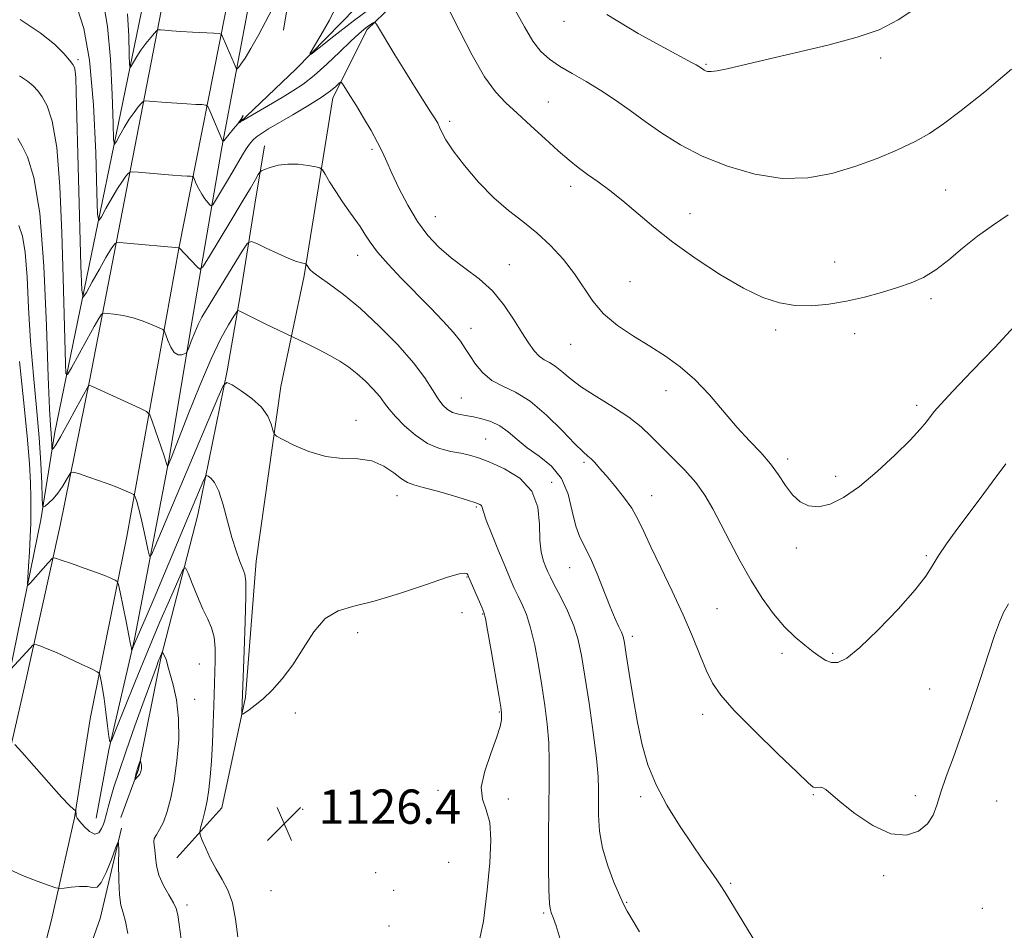
# Model space of a CAD drawing. Extents: x 2067300 to 2070200, y 352300 to 355200.
# Drawn here: x 2068032 to 2068262, y 354188 to 354401 of the extents above; entities that cross this region are included whole.
import ezdxf

# ---------------------------------------------------------------- set-up
doc = ezdxf.new("R2010")
doc.units = 0
doc.header["$MEASUREMENT"] = 0
for name, color, linetype, lineweight in [('DTM HARD BREAKLINE', 7, 'Continuous', 0), ('DTM SPOT ELEVATION', 2, 'Continuous', 13), ('INDEX CONTOUR', 41, 'Continuous', 13), ('INTERMEDIATE CONTOUR', 44, 'Continuous', 0), ('SPOT ELEVATION', 7, 'Continuous', 0)]:
    doc.layers.add(name, color=color, linetype=linetype, lineweight=lineweight)
doc.styles.add('Style-ITALICS', font='ITALICS.shx')

# ---------------------------------------------------------------- blocks, each defined once
blk = doc.blocks.new('SPOT')
at = {"layer": 'SPOT ELEVATION'}
for p, q in [((-3.91, -3.91), (3.82, 3.81)), ((-1.65, 3.77), (1.72, -3.93))]:
    blk.add_line(p, q, dxfattribs=at)

msp = doc.modelspace()

# ---------------------------------------------------------------- linework, layer by layer
at = {"layer": 'DTM HARD BREAKLINE'}
for points in [[(2067997.51, 354121.38, 1135.18), (2068003.46, 354143, 1134.88), (2068014.49, 354184.39, 1132.62), (2068022.08, 354213.08, 1130.88), (2068029.77, 354248.99, 1128.02), (2068036.92, 354284.15, 1124.39), (2068040.18, 354304.65, 1121.4), (2068064.16, 354420.8, 1108.53), (2068070.28, 354452.28, 1105.58), (2068076.55, 354484.83, 1101.17), (2068081.66, 354509.9, 1097.34), (2068088.15, 354540.11, 1093.04), (2068094.02, 354572.19, 1090.46), (2068102.85, 354598.17, 1086.79), (2068110.73, 354625.55, 1083.77), (2068123.93, 354667.72, 1079.64), (2068135.89, 354699.82, 1076.04), (2068144.04, 354729.32, 1072.61), (2068152.12, 354762.12, 1068.82)], [(2068006.87, 354138.67, 1136.18), (2068022.44, 354198.74, 1132.62), (2068032.92, 354244.11, 1129.09), (2068041.45, 354282.86, 1125.26), (2068048.4, 354317.05, 1121.86), (2068068.4, 354420.48, 1109.37), (2068077.75, 354465.43, 1103.85), (2068091.74, 354533.73, 1094.85), (2068102.4, 354578.47, 1089.91), (2068113.66, 354616.84, 1085.58), (2068124.26, 354651.43, 1081.61), (2068143.35, 354713.52, 1075.16), (2068151.84, 354739.13, 1071.67)], [(2068145.02, 354652.92, 1080.86), (2068130.38, 354612.87, 1084.86), (2068119.82, 354569.34, 1089.66), (2068113.27, 354532.31, 1093.26), (2068103.3, 354490.07, 1098.53), (2068089.29, 354424.49, 1107.84), (2068079.24, 354371.13, 1114.16), (2068072.62, 354332.62, 1119.3), (2068066.86, 354298.09, 1121.85), (2068058.82, 354256.29, 1125.75), (2068052.82, 354230.43, 1128.1), (2068049.88, 354214.4, 1129.11)], [(2068093.64, 354398.55, 1113.77), (2068102.87, 354454.74, 1106.56), (2068118.94, 354524.83, 1096.78)], [(2068091.9, 354465.48, 1102.9), (2068081.39, 354409.52, 1110.6), (2068069.23, 354347.54, 1118.02), (2068057.06, 354280.28, 1125.01), (2068048.48, 354237.67, 1129.01), (2068044.84, 354214.47, 1130.08), (2068039.44, 354190.64, 1132.84), (2068032.46, 354163.45, 1133.71)], [(2068151.94, 354429.21, 1104.46), (2068132.7, 354421.96, 1107.31), (2068117.47, 354410.99, 1109.96), (2068096.6, 354389.52, 1112.3), (2068083.38, 354376.89, 1114.03)], [(2068160.59, 354425.14, 1105.95), (2068146.3, 354422.7, 1108.39), (2068130.73, 354415.61, 1111.45), (2068113.18, 354398.77, 1114.3), (2068105.21, 354382.8, 1116.53)], [(2068068.75, 354205.2, 1128.83), (2068079.27, 354216.84, 1127.15), (2068084.8, 354242.73, 1125.78), (2068087.26, 354274.5, 1125.41), (2068093.03, 354315.28, 1123.46), (2068098.47, 354341.15, 1120.25), (2068105.21, 354382.8, 1116.53)], [(2068055.66, 354214.59, 1131.42), (2068059.8, 354225.83, 1132.16), (2068064.96, 354251.81, 1130.15), (2068073.63, 354285.32, 1126.85), (2068080.49, 354319, 1123.79), (2068083.56, 354336.5, 1121.58), (2068086.96, 354357.94, 1118.99), (2068089.19, 354371.51, 1117.25)], [(2068039.75, 354159.63, 1134.2), (2068050.8, 354191.02, 1132.98), (2068055.79, 354212.11, 1131.86)]]:
    msp.add_polyline3d(points, dxfattribs=at)
at = {"layer": 'DTM SPOT ELEVATION'}
for p in [(2068159.21, 354400.68, 1108.7), (2068045.63, 354391.66, 1117.7), (2068233.24, 354392.08, 1108.42), (2068192.36, 354390.57, 1107.85), (2068155.56, 354381.76, 1111.1), (2068132.46, 354377.25, 1113.64), (2068114.37, 354370.71, 1116.29), (2068160.77, 354362.05, 1112.51), (2068248.42, 354361.2, 1110.96), (2068129.16, 354354.98, 1115.17), (2068188.66, 354355.67, 1111.3), (2068111, 354345.97, 1118.63), (2068146.46, 354343.8, 1115.2), (2068222.43, 354344.43, 1111.34), (2068174.62, 354339.84, 1113.1), (2068245.01, 354335.82, 1112.3), (2068137.44, 354328.92, 1117.4), (2068208.64, 354328.53, 1112.3), (2068227.15, 354327.63, 1112.5), (2068160.73, 354325.17, 1114.77), (2068135.2, 354312.6, 1119.1), (2068183.04, 354314.37, 1114.6), (2068241.64, 354310.89, 1113.6), (2068110.62, 354307.42, 1123.4), (2068140.91, 354303.07, 1121.1), (2068163.9, 354297.57, 1118.27), (2068211.46, 354298.35, 1113.6), (2068222.69, 354294.34, 1113.5), (2068156.29, 354292.93, 1121.7), (2068120.18, 354289.83, 1124.7), (2068179.68, 354289.82, 1117.3), (2068138.73, 354287.12, 1124.2), (2068213.51, 354277.6, 1114.5), (2068243.91, 354275.78, 1115.8), (2068160.56, 354272.99, 1120.83), (2068136.5, 354270.76, 1126.1), (2068135.37, 354262.45, 1126.2), (2068140.19, 354262.14, 1126.1), (2068194.96, 354263.39, 1117.1), (2068110.97, 354257.77, 1126.3), (2068175.2, 354256.96, 1119.6), (2068210.16, 354252.96, 1116.4), (2068221.98, 354252.94, 1115.8), (2068074.01, 354250.42, 1129.1), (2068244.65, 354244.62, 1116.9), (2068072.89, 354242.18, 1129.4), (2068096.42, 354239.04, 1126.5), (2068144.1, 354239.23, 1126.1), (2068191.63, 354238.66, 1118.5), (2068129.76, 354220.91, 1126.4), (2068146.18, 354218.89, 1125.6), (2068177.15, 354219.47, 1120.3), (2068217.51, 354219.93, 1118.1), (2068241.29, 354219.72, 1117.5), (2068260.29, 354218.42, 1119.3), (2068098.15, 354216.49, 1126.1), (2068132.26, 354204.1, 1127.3), (2068115.23, 354201.69, 1127.1), (2068233.91, 354201, 1118.3), (2068090.77, 354197.48, 1126.8), (2068119.43, 354197.58, 1126.1), (2068198.13, 354199.2, 1119.8), (2068071.11, 354194.14, 1129.6), (2068173.82, 354194.77, 1121.9), (2068256.96, 354193.33, 1119.4), (2068154.46, 354192.24, 1124.2), (2068118.29, 354189.25, 1126.1)]:
    msp.add_point(p, dxfattribs=at)
at = {"layer": 'INDEX CONTOUR'}
for points in [[(2068263.812, 354389.472, 1110), (2068257.531, 354384.194, 1110), (2068252.001, 354379.799, 1110), (2068247.885, 354376.671, 1110), (2068244.6, 354374.444, 1110), (2068241.256, 354372.567, 1110), (2068237.155, 354370.604, 1110), (2068232.375, 354368.597, 1110), (2068227.188, 354366.701, 1110), (2068221.802, 354365.1, 1110), (2068216.166, 354364.079, 1110), (2068210.164, 354363.9499, 1110), (2068203.78, 354364.917, 1110), (2068197.3941, 354366.757, 1110), (2068191.481, 354369.14, 1110), (2068186.403, 354371.771, 1110), (2068182.051, 354374.498, 1110), (2068178.202, 354377.202, 1110), (2068174.646, 354379.783, 1110), (2068171.237, 354382.21, 1110), (2068167.847, 354384.468, 1110), (2068164.407, 354386.548, 1110), (2068161.103, 354388.446, 1110), (2068158.186, 354390.164, 1110), (2068155.82, 354391.77, 1110), (2068153.826, 354393.595, 1110), (2068151.944, 354396.038, 1110), (2068149.955, 354399.361, 1110), (2068147.82, 354403.288, 1110)], [(2068209.499, 354176.338, 1120), (2068196.87, 354197.059, 1120), (2068195.896, 354198.588, 1120), (2068194.939, 354199.9819, 1120), (2068193.504, 354202.02, 1120), (2068191.529, 354204.847, 1120), (2068189.0551, 354208.446, 1120), (2068186.187, 354212.75, 1120), (2068183.272, 354217.467, 1120), (2068180.718, 354222.253, 1120), (2068178.824, 354226.881, 1120), (2068177.451, 354231.601, 1120), (2068176.351, 354236.781, 1120), (2068175.333, 354242.566, 1120), (2068174.435, 354248.2031, 1120), (2068173.751, 354252.715, 1120), (2068173.329, 354255.426, 1120), (2068173.026, 354256.864, 1120), (2068172.651, 354257.86, 1120), (2068172.043, 354259.143, 1120), (2068171.156, 354261.051, 1120), (2068169.9759, 354263.82, 1120), (2068166.93, 354271.552, 1120), (2068165.384, 354275.154, 1120), (2068162.883, 354280.062, 1120), (2068161.948, 354282.669, 1120), (2068161.153, 354286.17, 1120), (2068160.174, 354290.113, 1120), (2068158.623, 354293.802, 1120), (2068156.259, 354296.709, 1120), (2068153.431, 354298.992, 1120), (2068150.633, 354300.978, 1120), (2068148.242, 354302.91, 1120), (2068146.16, 354304.693, 1120), (2068144.172, 354306.148, 1120), (2068142.115, 354307.147, 1120), (2068140.037, 354307.778, 1120), (2068138.036, 354308.183, 1120), (2068136.201, 354308.4951, 1120), (2068134.568, 354308.822, 1120), (2068133.162, 354309.265, 1120), (2068131.9781, 354309.929, 1120), (2068130.905, 354310.942, 1120), (2068129.804, 354312.435, 1120), (2068128.503, 354314.528, 1120), (2068126.693, 354317.297, 1120), (2068124.036, 354320.805, 1120), (2068120.342, 354325.006, 1120), (2068116.02, 354329.434, 1120), (2068111.631, 354333.515, 1120), (2068107.673, 354336.784, 1120), (2068104.399, 354339.221, 1120), (2068101.997, 354340.915, 1120), (2068100.568, 354341.977, 1120), (2068099.861, 354342.596, 1120), (2068099.537, 354342.985, 1120), (2068099.312, 354343.312, 1120), (2068098.933, 354343.906, 1120), (2068098.7911, 354343.97, 1120), (2068097.827, 354344.181, 1120), (2068096.696, 354344.533, 1120), (2068094.884, 354345.242, 1120), (2068092.348, 354346.3751, 1120), (2068089.624, 354347.656, 1120), (2068087.393, 354348.73, 1120), (2068086.096, 354349.23, 1120), (2068085.222, 354348.769, 1120), (2068084.025, 354346.951, 1120), (2068075.636, 354333.296, 1120), (2068074.571, 354331.479, 1120), (2068073.734, 354329.823, 1120), (2068072.895, 354327.891, 1120), (2068072.109, 354325.931, 1120), (2068071.507, 354324.367, 1120), (2068071.159, 354323.497, 1120), (2068070.906, 354323.129, 1120), (2068070.533, 354322.947, 1120), (2068069.883, 354322.743, 1120), (2068069.037, 354322.736, 1120), (2068068.14, 354323.255, 1120), (2068067.318, 354324.485, 1120), (2068066.638, 354326.043, 1120), (2068066.153, 354327.402, 1120), (2068065.847, 354328.187, 1120), (2068065.436, 354328.612, 1120), (2068064.567, 354329.043, 1120), (2068062.993, 354329.746, 1120), (2068060.885, 354330.596, 1120), (2068058.52, 354331.369, 1120), (2068056.172, 354331.893, 1120), (2068054.101, 354332.193, 1120), (2068052.564, 354332.347, 1120), (2068051.725, 354332.416, 1120), (2068051.384, 354332.403, 1120), (2068051.248, 354332.298, 1120), (2068051.037, 354332.016, 1120), (2068050.507, 354331.172, 1120), (2068049.427, 354329.307, 1120), (2068047.697, 354326.21, 1120), (2068044.09, 354319.658, 1120), (2068043.171, 354318.113, 1120), (2068042.81, 354318.375, 1120), (2068042.697, 354320.666, 1120), (2068042.165, 354340.665, 1120), (2068041.862, 354351.242, 1120), (2068041.4009, 354362.027, 1120), (2068040.674, 354371.166, 1120), (2068039.627, 354377.28, 1120), (2068038.413, 354380.884, 1120), (2068037.24, 354382.971, 1120), (2068036.231, 354384.403, 1120), (2068035.187, 354385.5481, 1120), (2068033.8249, 354386.645, 1120), (2068031.937, 354387.887, 1120)], [(2068069.731, 354186.182, 1130), (2068069.279, 354189.616, 1130), (2068068.961, 354191.8249, 1130), (2068068.5861, 354193.285, 1130), (2068067.921, 354194.673, 1130), (2068066.833, 354196.51, 1130), (2068065.583, 354198.7209, 1130), (2068064.535, 354201.075, 1130), (2068063.953, 354203.355, 1130), (2068063.711, 354205.39, 1130), (2068063.585, 354207.019, 1130), (2068063.418, 354208.15, 1130), (2068063.3151, 354208.957, 1130), (2068063.45, 354209.681, 1130), (2068063.94, 354210.555, 1130), (2068064.696, 354211.776, 1130), (2068065.575, 354213.532, 1130), (2068066.455, 354215.982, 1130), (2068067.294, 354219.179, 1130), (2068068.071, 354223.148, 1130), (2068068.741, 354227.832, 1130), (2068069.159, 354232.845, 1130), (2068069.153, 354237.723, 1130), (2068068.634, 354242.052, 1130), (2068067.837, 354245.627, 1130), (2068066.605, 354249.984, 1130), (2068066.356, 354250.937, 1130), (2068066.204, 354251.476, 1130), (2068066.044, 354251.876, 1130), (2068065.577, 354252.786, 1130), (2068065.366, 354253.285, 1130), (2068065.326, 354253.261, 1130), (2068064.738, 354251.905, 1130), (2068064.476, 354251.248, 1130), (2068063.937, 354249.816, 1130), (2068062.854, 354246.87, 1130), (2068061.078, 354241.993, 1130), (2068058.934, 354236.039, 1130), (2068056.865, 354230.182, 1130), (2068055.23, 354225.372, 1130), (2068054.038, 354221.6791, 1130), (2068053.215, 354218.949, 1130), (2068052.685, 354217.023, 1130), (2068052.363, 354215.726, 1130), (2068052.166, 354214.881, 1130), (2068052.011, 354214.299, 1130), (2068051.831, 354213.757, 1130), (2068051.562, 354213.022, 1130), (2068051.138, 354211.987, 1130), (2068050.495, 354211.042, 1130), (2068049.569, 354210.703, 1130), (2068048.354, 354211.305, 1130), (2068047.082, 354212.476, 1130), (2068046.046, 354213.666, 1130), (2068045.459, 354214.447, 1130), (2068045.225, 354214.89, 1130), (2068045.17, 354215.188, 1130), (2068045.107, 354216.155, 1130), (2068045.051, 354216.23, 1130), (2068044.906, 354216.315, 1130), (2068044.563, 354216.549, 1130), (2068043.667, 354217.384, 1130), (2068041.806, 354219.347, 1130), (2068038.795, 354222.687, 1130), (2068035.369, 354226.555, 1130), (2068032.495, 354229.823, 1130), (2068030.876, 354231.621, 1130)]]:
    msp.add_polyline3d(points, dxfattribs=at)
at = {"layer": 'INTERMEDIATE CONTOUR'}
for points in [[(2068264.471, 354329.443, 1114), (2068259.868, 354324.453, 1114), (2068254.625, 354318.969, 1114), (2068250.085, 354314.241, 1114), (2068247.248, 354311.192, 1114), (2068245.74, 354309.437, 1114), (2068243.9, 354307.0201, 1114), (2068242.447, 354305.311, 1114), (2068240.086, 354302.798, 1114), (2068236.588, 354299.327, 1114), (2068232.421, 354295.463, 1114), (2068228.227, 354291.95, 1114), (2068224.5311, 354289.394, 1114), (2068221.373, 354287.846, 1114), (2068218.6791, 354287.219, 1114), (2068216.37, 354287.424, 1114), (2068214.37, 354288.375, 1114), (2068212.601, 354289.985, 1114), (2068210.968, 354292.142, 1114), (2068209.305, 354294.645, 1114), (2068207.427, 354297.266, 1114), (2068205.188, 354299.86, 1114), (2068202.593, 354302.604, 1114), (2068199.685, 354305.754, 1114), (2068193.177, 354313.329, 1114), (2068189.773, 354316.929, 1114), (2068186.3701, 354319.898, 1114), (2068182.9, 354322.395, 1114), (2068179.2571, 354324.705, 1114), (2068175.419, 354327.074, 1114), (2068171.691, 354329.591, 1114), (2068168.46, 354332.305, 1114), (2068165.968, 354335.25, 1114), (2068161.697, 354341.671, 1114), (2068159.062, 354345.0179, 1114), (2068156.044, 354348.268, 1114), (2068152.832, 354351.232, 1114), (2068149.57, 354353.829, 1114), (2068146.244, 354356.398, 1114), (2068142.797, 354359.385, 1114), (2068139.251, 354363.055, 1114), (2068135.946, 354366.945, 1114), (2068133.3, 354370.4149, 1114), (2068131.607, 354372.971, 1114), (2068130.659, 354374.715, 1114), (2068130.127, 354375.9001, 1114), (2068129.689, 354376.81, 1114), (2068129.077, 354377.865, 1114), (2068128.0349, 354379.519, 1114), (2068124.29, 354385.389, 1114), (2068121.978, 354389.073, 1114), (2068119.691, 354392.793, 1114), (2068115.359, 354399.966, 1114), (2068114.993, 354400.425, 1114), (2068114.769, 354400.388, 1114), (2068114.426, 354400.179, 1114), (2068113.923, 354399.8541, 1114), (2068113.271, 354399.397, 1114), (2068112.439, 354398.755, 1114), (2068111.2259, 354397.707, 1114), (2068109.385, 354395.9939, 1114), (2068106.79, 354393.494, 1114), (2068103.785, 354390.638, 1114), (2068100.832, 354387.999, 1114), (2068098.26, 354385.99, 1114), (2068095.866, 354384.4051, 1114), (2068093.315, 354382.878, 1114), (2068084.131, 354377.431, 1114), (2068083.721, 354377.2601, 1114), (2068083.768, 354377.489, 1114), (2068084.147, 354378.4191, 1114), (2068084.212, 354378.631, 1114), (2068084.058, 354378.394, 1114), (2068083.644, 354377.732, 1114), (2068082.949, 354376.725, 1114), (2068081.992, 354375.486, 1114), (2068080.975, 354374.242, 1114), (2068079.687, 354372.712, 1114), (2068079.5111, 354372.528, 1114), (2068079.468, 354372.543, 1114), (2068076.404, 354379.742, 1114), (2068075.949, 354380.713, 1114), (2068075.495, 354381.084, 1114), (2068074.656, 354381.173, 1114), (2068073.144, 354381.244, 1114), (2068071.082, 354381.353, 1114), (2068068.697, 354381.502, 1114), (2068066.23, 354381.686, 1114), (2068062.296, 354382.022, 1114), (2068061.354, 354382.08, 1114), (2068060.872, 354381.941, 1114), (2068060.437, 354381.4871, 1114), (2068059.723, 354380.624, 1114), (2068058.749, 354379.3641, 1114), (2068057.621, 354377.746, 1114), (2068056.453, 354375.862, 1114), (2068055.3911, 354374.016, 1114), (2068054.589, 354372.566, 1114), (2068054.147, 354371.967, 1114), (2068053.9481, 354373.055, 1114), (2068053.824, 354376.765, 1114), (2068053.618, 354383.526, 1114), (2068053.226, 354391.7641, 1114), (2068052.557, 354399.403, 1114), (2068051.598, 354404.868, 1114)], [(2068091.765, 354405.003, 1112), (2068087.854, 354397.576, 1112), (2068086.048, 354394.277, 1112), (2068084.67, 354392.002, 1112), (2068083.714, 354390.632, 1112), (2068083.115, 354389.889, 1112), (2068082.792, 354389.553, 1112), (2068082.586, 354389.636, 1112), (2068082.32, 354390.21, 1112), (2068079.337, 354397.259, 1112), (2068079.103, 354397.661, 1112), (2068078.589, 354397.828, 1112), (2068077.355, 354397.905, 1112), (2068072.364, 354398.143, 1112), (2068069.6489, 354398.29, 1112), (2068067.487, 354398.429, 1112), (2068065.934, 354398.548, 1112), (2068064.933, 354398.635, 1112), (2068064.384, 354398.651, 1112), (2068064.012, 354398.456, 1112), (2068063.5, 354397.883, 1112), (2068062.618, 354396.826, 1112), (2068061.496, 354395.428, 1112), (2068060.352, 354393.892, 1112), (2068059.372, 354392.4119, 1112), (2068058.61, 354391.136, 1112), (2068058.088, 354390.202, 1112), (2068057.808, 354389.822, 1112), (2068057.682, 354390.512, 1112), (2068057.603, 354392.865, 1112), (2068057.472, 354397.155, 1112), (2068057.224, 354402.381, 1112)], [(2068242.724, 354404.562, 1108), (2068237.322, 354400.972, 1108), (2068232.848, 354398.69, 1108), (2068227.725, 354396.94, 1108), (2068220.874, 354395.111, 1108), (2068213.223, 354393.264, 1108), (2068206.198, 354391.628, 1108), (2068197.317, 354389.5449, 1108), (2068194.988, 354389.061, 1108), (2068193.567, 354388.884, 1108), (2068192.763, 354388.922, 1108), (2068192.299, 354389.075, 1108), (2068191.944, 354389.258, 1108), (2068191.6411, 354389.449, 1108), (2068191.103, 354389.828, 1108), (2068190.718, 354390.0749, 1108), (2068190.0831, 354390.443, 1108), (2068188.966, 354391.053, 1108), (2068182.71, 354394.414, 1108), (2068176.5, 354397.825, 1108), (2068169.192, 354402.212, 1108)], [(2068262.471, 354297.267, 1116), (2068259.302, 354292.967, 1116), (2068256.425, 354289.097, 1116), (2068251.017, 354281.8721, 1116), (2068248.586, 354278.537, 1116), (2068246.648, 354275.6721, 1116), (2068245.266, 354273.343, 1116), (2068243.77, 354270.955, 1116), (2068241.303, 354267.751, 1116), (2068237.334, 354263.292, 1116), (2068232.644, 354258.425, 1116), (2068228.341, 354254.316, 1116), (2068225.268, 354251.857, 1116), (2068223.225, 354250.838, 1116), (2068221.751, 354250.775, 1116), (2068220.433, 354251.252, 1116), (2068219.051, 354252.129, 1116), (2068217.436, 354253.334, 1116), (2068215.4639, 354254.832, 1116), (2068213.191, 354256.727, 1116), (2068210.718, 354259.156, 1116), (2068208.14, 354262.219, 1116), (2068205.52, 354265.86, 1116), (2068202.9141, 354269.984, 1116), (2068200.383, 354274.452, 1116), (2068198.0071, 354278.953, 1116), (2068195.867, 354283.134, 1116), (2068193.985, 354286.738, 1116), (2068192.13, 354289.897, 1116), (2068190.011, 354292.842, 1116), (2068187.441, 354295.7499, 1116), (2068184.647, 354298.577, 1116), (2068181.963, 354301.223, 1116), (2068179.59, 354303.631, 1116), (2068177.205, 354305.898, 1116), (2068174.349, 354308.159, 1116), (2068170.751, 354310.51, 1116), (2068166.865, 354312.871, 1116), (2068163.332, 354315.12, 1116), (2068160.64, 354317.139, 1116), (2068158.666, 354318.83, 1116), (2068157.139, 354320.095, 1116), (2068155.821, 354320.9139, 1116), (2068154.609, 354321.556, 1116), (2068153.438, 354322.366, 1116), (2068152.234, 354323.639, 1116), (2068150.901, 354325.481, 1116), (2068149.335, 354327.947, 1116), (2068147.443, 354331.021, 1116), (2068145.169, 354334.379, 1116), (2068142.467, 354337.627, 1116), (2068139.344, 354340.464, 1116), (2068136.034, 354342.987, 1116), (2068132.825, 354345.388, 1116), (2068129.94, 354347.864, 1116), (2068127.346, 354350.62, 1116), (2068124.943, 354353.865, 1116), (2068122.673, 354357.679, 1116), (2068120.6409, 354361.624, 1116), (2068118.992, 354365.132, 1116), (2068117.791, 354367.822, 1116), (2068116.784, 354370.049, 1116), (2068115.634, 354372.354, 1116), (2068114.1091, 354375.119, 1116), (2068112.378, 354378.091, 1116), (2068110.714, 354380.8579, 1116), (2068109.342, 354383.083, 1116), (2068107.621, 354385.793, 1116), (2068107.239, 354386.34, 1116), (2068106.977, 354386.42, 1116), (2068106.609, 354386.103, 1116), (2068105.9039, 354385.437, 1116), (2068104.605, 354384.38, 1116), (2068102.448, 354382.87, 1116), (2068099.331, 354380.917, 1116), (2068095.797, 354378.81, 1116), (2068090.142, 354375.493, 1116), (2068088.482, 354374.461, 1116), (2068087.327, 354373.635, 1116), (2068086.454, 354372.843, 1116), (2068085.709, 354371.956, 1116), (2068084.963, 354370.855, 1116), (2068084.096, 354369.436, 1116), (2068081.793, 354365.52, 1116), (2068080.329, 354363.066, 1116), (2068077.7549, 354358.804, 1116), (2068077.118, 354357.793, 1116), (2068076.784, 354357.524, 1116), (2068076.47, 354357.768, 1116), (2068075.954, 354358.329, 1116), (2068075.278, 354359.152, 1116), (2068074.547, 354360.216, 1116), (2068073.861, 354361.465, 1116), (2068073.281, 354362.693, 1116), (2068072.862, 354363.659, 1116), (2068072.614, 354364.191, 1116), (2068072.379, 354364.393, 1116), (2068071.956, 354364.44, 1116), (2068071.151, 354364.4799, 1116), (2068069.8, 354364.5629, 1116), (2068067.745, 354364.714, 1116), (2068064.9721, 354364.9431, 1116), (2068059.659, 354365.41, 1116), (2068058.324, 354365.509, 1116), (2068057.732, 354365.427, 1116), (2068057.374, 354365.091, 1116), (2068056.828, 354364.421, 1116), (2068056.002, 354363.3, 1116), (2068054.89, 354361.6, 1116), (2068053.534, 354359.311, 1116), (2068052.172, 354356.895, 1116), (2068051.089, 354354.93, 1116), (2068050.485, 354354.112, 1116), (2068050.215, 354355.598, 1116), (2068050.045, 354360.664, 1116), (2068049.764, 354369.897, 1116), (2068049.228, 354381.148, 1116), (2068048.315, 354391.58, 1116), (2068046.987, 354398.971, 1116), (2068045.546, 354403.566, 1116)], [(2068114.739, 354404.269, 1112), (2068109.9489, 354400.712, 1112), (2068105.441, 354397.202, 1112), (2068101.972, 354394.435, 1112), (2068100.125, 354392.997, 1112), (2068099.781, 354393.022, 1112), (2068100.643, 354394.531, 1112), (2068102.362, 354397.401, 1112), (2068104.37, 354400.927, 1112), (2068106.043, 354404.259, 1112)], [(2068263.0401, 354355.449, 1112), (2068259.558, 354353.122, 1112), (2068255.867, 354350.474, 1112), (2068252.363, 354347.643, 1112), (2068249.11, 354344.901, 1112), (2068246.085, 354342.553, 1112), (2068243.228, 354340.812, 1112), (2068240.324, 354339.515, 1112), (2068237.117, 354338.4029, 1112), (2068233.431, 354337.28, 1112), (2068229.397, 354336.192, 1112), (2068225.228, 354335.249, 1112), (2068221.105, 354334.554, 1112), (2068217.101, 354334.195, 1112), (2068213.26, 354334.256, 1112), (2068209.55, 354334.841, 1112), (2068205.64, 354336.12, 1112), (2068201.122, 354338.283, 1112), (2068195.767, 354341.412, 1112), (2068190.059, 354345.145, 1112), (2068184.6621, 354349.015, 1112), (2068180.09, 354352.623, 1112), (2068172.921, 354358.688, 1112), (2068169.895, 354361.087, 1112), (2068167.154, 354363.121, 1112), (2068164.72, 354364.871, 1112), (2068162.555, 354366.461, 1112), (2068160.38, 354368.1769, 1112), (2068157.8571, 354370.342, 1112), (2068154.778, 354373.147, 1112), (2068151.444, 354376.242, 1112), (2068148.288, 354379.143, 1112), (2068145.608, 354381.581, 1112), (2068143.181, 354384.163, 1112), (2068140.65, 354387.709, 1112), (2068137.783, 354392.715, 1112), (2068134.845, 354398.374, 1112), (2068132.224, 354403.549, 1112)], [(2068263.056, 354264.544, 1118), (2068261.952, 354262.521, 1118), (2068260.9521, 354260.204, 1118), (2068259.846, 354257.109, 1118), (2068258.418, 354252.795, 1118), (2068256.53, 354247.047, 1118), (2068254.364, 354240.542, 1118), (2068252.178, 354234.1809, 1118), (2068250.2, 354228.7, 1118), (2068248.534, 354224.164, 1118), (2068247.251, 354220.47, 1118), (2068246.339, 354217.505, 1118), (2068245.449, 354215.101, 1118), (2068244.15, 354213.08, 1118), (2068242.0871, 354211.383, 1118), (2068239.223, 354210.438, 1118), (2068235.6, 354210.792, 1118), (2068231.373, 354212.739, 1118), (2068227.1679, 354215.556, 1118), (2068223.724, 354218.265, 1118), (2068220.404, 354221.096, 1118), (2068219.711, 354221.535, 1118), (2068219.073, 354221.653, 1118), (2068218.462, 354221.612, 1118), (2068217.944, 354221.554, 1118), (2068217.441, 354221.712, 1118), (2068216.288, 354222.683, 1118), (2068213.676, 354225.154, 1118), (2068209.168, 354229.484, 1118), (2068203.807, 354234.7269, 1118), (2068199.011, 354239.604, 1118), (2068195.837, 354243.195, 1118), (2068193.917, 354245.995, 1118), (2068192.528, 354248.8509, 1118), (2068191.047, 354252.454, 1118), (2068189.268, 354256.853, 1118), (2068187.087, 354261.935, 1118), (2068184.489, 354267.503, 1118), (2068181.816, 354273.006, 1118), (2068179.5, 354277.806, 1118), (2068177.826, 354281.458, 1118), (2068176.486, 354284.299, 1118), (2068175.027, 354286.86, 1118), (2068173.13, 354289.537, 1118), (2068171.0199, 354292.177, 1118), (2068169.061, 354294.49, 1118), (2068167.534, 354296.255, 1118), (2068166.397, 354297.517, 1118), (2068165.53, 354298.389, 1118), (2068164.7531, 354299.062, 1118), (2068163.652, 354300.043, 1118), (2068161.758, 354301.916, 1118), (2068158.772, 354305.011, 1118), (2068155.095, 354308.637, 1118), (2068151.301, 354311.8441, 1118), (2068147.866, 354313.953, 1118), (2068144.88, 354315.354, 1118), (2068142.335, 354316.704, 1118), (2068140.219, 354318.496, 1118), (2068138.508, 354320.553, 1118), (2068137.174, 354322.534, 1118), (2068136.123, 354324.22, 1118), (2068134.997, 354325.882, 1118), (2068133.371, 354327.913, 1118), (2068130.942, 354330.597, 1118), (2068127.895, 354333.786, 1118), (2068121.178, 354340.6571, 1118), (2068118.105, 354343.8881, 1118), (2068115.613, 354346.718, 1118), (2068113.881, 354349.021, 1118), (2068112.656, 354350.939, 1118), (2068111.573, 354352.68, 1118), (2068110.337, 354354.436, 1118), (2068108.932, 354356.328, 1118), (2068107.412, 354358.459, 1118), (2068105.855, 354360.844, 1118), (2068104.44, 354363.147, 1118), (2068103.373, 354364.942, 1118), (2068102.741, 354365.937, 1118), (2068102.17, 354366.369, 1118), (2068101.173, 354366.609, 1118), (2068099.406, 354366.931, 1118), (2068097.108, 354367.228, 1118), (2068094.666, 354367.297, 1118), (2068092.424, 354367.006, 1118), (2068090.567, 354366.511, 1118), (2068089.241, 354366.041, 1118), (2068088.511, 354365.743, 1118), (2068088.125, 354365.427, 1118), (2068087.754, 354364.825, 1118), (2068087.0871, 354363.659, 1118), (2068085.904, 354361.63, 1118), (2068084.0059, 354358.432, 1118), (2068081.345, 354354.007, 1118), (2068076.142, 354345.407, 1118), (2068074.811, 354343.296, 1118), (2068074.115, 354342.735, 1118), (2068073.459, 354343.244, 1118), (2068069.257, 354347.707, 1118), (2068057.022, 354348.797, 1118), (2068055.294, 354348.938, 1118), (2068054.591, 354348.912, 1118), (2068054.311, 354348.694, 1118), (2068053.9321, 354348.219, 1118), (2068053.254, 354347.236, 1118), (2068052.158, 354345.454, 1118), (2068050.615, 354342.76, 1118), (2068048.953, 354339.774, 1118), (2068047.59, 354337.294, 1118), (2068046.825, 354336.219, 1118), (2068046.489, 354337.84, 1118), (2068046.294, 354343.546, 1118), (2068045.201, 354384.086, 1118), (2068045.086, 354387.507, 1118), (2068044.984, 354388.987, 1118), (2068044.815, 354389.823, 1118), (2068044.433, 354390.563, 1118), (2068043.674, 354391.567, 1118), (2068042.345, 354393.128, 1118), (2068040.147, 354395.27, 1118), (2068036.755, 354397.946, 1118), (2068032.086, 354401.0321, 1118)], [(2068176.883, 354187.867, 1122), (2068175.131, 354190.728, 1122), (2068173.977, 354192.717, 1122), (2068173.139, 354194.366, 1122), (2068172.2, 354196.437, 1122), (2068170.877, 354199.492, 1122), (2068169.417, 354203.291, 1122), (2068168.205, 354207.391, 1122), (2068167.527, 354211.398, 1122), (2068167.28, 354215.1, 1122), (2068167.265, 354218.3329, 1122), (2068167.2881, 354221.113, 1122), (2068167.185, 354224.181, 1122), (2068166.797, 354228.457, 1122), (2068166.031, 354234.489, 1122), (2068165.055, 354241.324, 1122), (2068164.101, 354247.631, 1122), (2068163.32, 354252.429, 1122), (2068162.532, 354256.11, 1122), (2068161.475, 354259.414, 1122), (2068159.991, 354262.875, 1122), (2068158.354, 354266.215, 1122), (2068156.94, 354268.949, 1122), (2068156.023, 354270.757, 1122), (2068155.455, 354271.969, 1122), (2068154.982, 354273.076, 1122), (2068154.424, 354274.523, 1122), (2068153.888, 354276.558, 1122), (2068153.554, 354279.3851, 1122), (2068153.458, 354283.0661, 1122), (2068153.057, 354287.107, 1122), (2068151.665, 354290.878, 1122), (2068148.859, 354293.87, 1122), (2068145.281, 354296.0791, 1122), (2068141.836, 354297.625, 1122), (2068139.199, 354298.637, 1122), (2068137.116, 354299.276, 1122), (2068135.101, 354299.715, 1122), (2068132.77, 354300.141, 1122), (2068130.143, 354300.815, 1122), (2068127.34, 354302.017, 1122), (2068124.508, 354303.902, 1122), (2068121.901, 354306.14, 1122), (2068119.798, 354308.279, 1122), (2068118.362, 354309.99, 1122), (2068117.286, 354311.442, 1122), (2068116.144, 354312.931, 1122), (2068114.616, 354314.666, 1122), (2068112.785, 354316.524, 1122), (2068110.837, 354318.298, 1122), (2068108.9, 354319.836, 1122), (2068106.853, 354321.217, 1122), (2068104.519, 354322.5709, 1122), (2068101.834, 354323.975, 1122), (2068099.197, 354325.278, 1122), (2068089.243, 354330.055, 1122), (2068086.864, 354331.21, 1122), (2068085.145, 354332.059, 1122), (2068083.426, 354332.938, 1122), (2068083.075, 354333.05, 1122), (2068082.715, 354332.734, 1122), (2068082.039, 354331.717, 1122), (2068080.801, 354329.729, 1122), (2068079.004, 354326.502, 1122), (2068076.717, 354321.767, 1122), (2068074.071, 354315.54, 1122), (2068071.461, 354308.971, 1122), (2068068.0561, 354300.167, 1122), (2068067.416, 354298.552, 1122), (2068066.575, 354296.547, 1122), (2068066.546, 354296.528, 1122), (2068066.467, 354296.843, 1122), (2068066.251, 354297.55, 1122), (2068065.738, 354299.117, 1122), (2068062.9831, 354307.243, 1122), (2068062.419, 354308.689, 1122), (2068061.6579, 354309.474, 1122), (2068060.048, 354310.272, 1122), (2068050.926, 354314.425, 1122), (2068049.2, 354315.196, 1122), (2068048.226, 354315.604, 1122), (2068048.0989, 354315.542, 1122), (2068047.736, 354314.931, 1122), (2068045.195, 354310.223, 1122), (2068043.248, 354306.641, 1122), (2068041.525, 354303.538, 1122), (2068040.439, 354301.699, 1122), (2068039.894, 354300.899, 1122), (2068039.668, 354300.6569, 1122), (2068039.567, 354300.594, 1122), (2068039.526, 354300.713, 1122), (2068039.482, 354301.882, 1122), (2068039.429, 354302.98, 1122), (2068039.334, 354304.356, 1122), (2068039.184, 354306.249, 1122), (2068038.967, 354310.074, 1122), (2068038.673, 354317.54, 1122), (2068038.273, 354329.5019, 1122), (2068037.655, 354343.401, 1122), (2068036.687, 354355.8251, 1122), (2068035.3161, 354364.156, 1122), (2068033.799, 354368.959, 1122), (2068032.475, 354371.594, 1122), (2068031.5681, 354373.242, 1122)], [(2068158.56, 354185.41, 1124), (2068157.365, 354189.275, 1124), (2068156.675, 354191.2441, 1124), (2068156.282, 354192.168, 1124), (2068156.014, 354192.915, 1124), (2068155.823, 354194.431, 1124), (2068155.695, 354197.678, 1124), (2068155.617, 354203.234, 1124), (2068155.595, 354210.1251, 1124), (2068155.6351, 354216.995, 1124), (2068155.724, 354222.788, 1124), (2068155.77, 354227.656, 1124), (2068155.657, 354232.054, 1124), (2068155.301, 354236.38, 1124), (2068154.736, 354240.7931, 1124), (2068154.0261, 354245.396, 1124), (2068153.226, 354250.199, 1124), (2068152.352, 354254.844, 1124), (2068151.41, 354258.881, 1124), (2068150.4149, 354261.991, 1124), (2068149.416, 354264.366, 1124), (2068148.469, 354266.328, 1124), (2068147.592, 354268.21, 1124), (2068146.644, 354270.382, 1124), (2068145.447, 354273.223, 1124), (2068143.9151, 354276.91, 1124), (2068142.327, 354280.804, 1124), (2068141.054, 354284.06, 1124), (2068140.358, 354286.053, 1124), (2068140.069, 354287.032, 1124), (2068139.906, 354287.462, 1124), (2068139.563, 354287.7589, 1124), (2068138.622, 354288.1391, 1124), (2068136.638, 354288.764, 1124), (2068133.4, 354289.725, 1124), (2068129.632, 354290.812, 1124), (2068126.2949, 354291.741, 1124), (2068124.081, 354292.338, 1124), (2068122.612, 354292.875, 1124), (2068121.246, 354293.735, 1124), (2068119.448, 354295.147, 1124), (2068117.129, 354296.721, 1124), (2068114.306, 354297.913, 1124), (2068111.017, 354298.371, 1124), (2068107.374, 354298.511, 1124), (2068103.509, 354298.944, 1124), (2068099.61, 354300.085, 1124), (2068096.102, 354301.59, 1124), (2068093.468, 354302.921, 1124), (2068092.026, 354303.712, 1124), (2068091.434, 354304.27, 1124), (2068091.1829, 354305.074, 1124), (2068090.809, 354306.48, 1124), (2068090.012, 354308.358, 1124), (2068088.535, 354310.451, 1124), (2068086.278, 354312.513, 1124), (2068083.764, 354314.321, 1124), (2068081.673, 354315.658, 1124), (2068080.446, 354316.235, 1124), (2068079.574, 354315.461, 1124), (2068078.311, 354312.6741, 1124), (2068070.255, 354293.688, 1124), (2068063.652, 354277.972, 1124), (2068062.777, 354275.981, 1124), (2068062.363, 354275.694, 1124), (2068062.055, 354276.867, 1124), (2068061.577, 354279.185, 1124), (2068060.966, 354282.0569, 1124), (2068060.336, 354284.822, 1124), (2068059.785, 354286.949, 1124), (2068059.35, 354288.415, 1124), (2068059.047, 354289.328, 1124), (2068058.858, 354289.813, 1124), (2068058.603, 354290.076, 1124), (2068058.063, 354290.344, 1124), (2068057.047, 354290.8, 1124), (2068055.484, 354291.461, 1124), (2068053.33, 354292.301, 1124), (2068050.645, 354293.271, 1124), (2068047.916, 354294.215, 1124), (2068045.735, 354294.954, 1124), (2068044.514, 354295.325, 1124), (2068043.941, 354295.235, 1124), (2068043.527, 354294.6041, 1124), (2068042.877, 354293.418, 1124), (2068041.9791, 354291.91, 1124), (2068040.9191, 354290.374, 1124), (2068039.794, 354289.062, 1124), (2068038.753, 354288.044, 1124), (2068037.96, 354287.349, 1124), (2068037.525, 354287.073, 1124), (2068037.345, 354287.589, 1124), (2068037.268, 354289.34, 1124), (2068037.1551, 354292.656, 1124), (2068036.926, 354297.413, 1124), (2068036.516, 354303.375, 1124), (2068035.8969, 354310.292, 1124), (2068035.191, 354317.867, 1124), (2068034.554, 354325.792, 1124), (2068034.093, 354333.684, 1124), (2068033.711, 354340.868, 1124), (2068033.2601, 354346.597, 1124), (2068032.622, 354350.401, 1124), (2068031.795, 354352.915, 1124)], [(2068138.973, 354183.7671, 1126), (2068140.373, 354190.384, 1126), (2068141.269, 354197.591, 1126), (2068141.887, 354204.026, 1126), (2068142.139, 354209.343, 1126), (2068141.86, 354213.444, 1126), (2068141.021, 354216.391, 1126), (2068140.143, 354218.862, 1126), (2068139.883, 354221.695, 1126), (2068140.679, 354225.448, 1126), (2068142.089, 354229.572, 1126), (2068143.451, 354233.24, 1126), (2068144.25, 354235.816, 1126), (2068144.567, 354237.422, 1126), (2068144.629, 354238.37, 1126), (2068144.604, 354239.075, 1126), (2068144.422, 354240.363, 1126), (2068143.952, 354243.16, 1126), (2068142.171, 354253.577, 1126), (2068141.3451, 354258.348, 1126), (2068140.839, 354261.106, 1126), (2068140.479, 354262.517, 1126), (2068139.999, 354263.708, 1126), (2068137, 354270.696, 1126), (2068136.704, 354271.285, 1126), (2068136.46, 354271.568, 1126), (2068136.011, 354271.718, 1126), (2068134.702, 354271.517, 1126), (2068131.775, 354270.648, 1126), (2068126.814, 354268.954, 1126), (2068120.749, 354266.9, 1126), (2068114.85, 354265.109, 1126), (2068110.111, 354263.965, 1126), (2068106.426, 354262.894, 1126), (2068103.413, 354261.0851, 1126), (2068100.736, 354257.991, 1126), (2068098.236, 354254.116, 1126), (2068095.803, 354250.231, 1126), (2068093.363, 354246.9609, 1126), (2068091.007, 354244.362, 1126), (2068088.864, 354242.346, 1126), (2068087.051, 354240.831, 1126), (2068085.63, 354239.76, 1126), (2068084.652, 354239.077, 1126), (2068084.132, 354238.748, 1126), (2068083.947, 354238.795, 1126), (2068083.9389, 354239.26, 1126), (2068084.478, 354253.54, 1126), (2068084.711, 354260.376, 1126), (2068084.856, 354266.252, 1126), (2068084.824, 354269.727, 1126), (2068084.586, 354271.479, 1126), (2068084.126, 354272.714, 1126), (2068083.439, 354274.444, 1126), (2068082.58, 354276.88, 1126), (2068081.613, 354280.04, 1126), (2068079.563, 354287.645, 1126), (2068078.531, 354290.823, 1126), (2068077.537, 354292.84, 1126), (2068076.669, 354293.896, 1126), (2068076.029, 354294.368, 1126), (2068075.663, 354294.5399, 1126), (2068075.403, 354294.309, 1126), (2068075.026, 354293.478, 1126), (2068071.273, 354284.588, 1126), (2068063.399, 354265.846, 1126), (2068061.552, 354261.507, 1126), (2068058.946, 354255.434, 1126), (2068058.229, 354253.67, 1126), (2068058.18, 354253.62, 1126), (2068058.156, 354253.759, 1126), (2068058.104, 354254.129, 1126), (2068057.933, 354255.098, 1126), (2068057.538, 354257.12, 1126), (2068056.871, 354260.397, 1126), (2068055.452, 354267.255, 1126), (2068055.066, 354269.011, 1126), (2068054.771, 354269.73, 1126), (2068054.314, 354270.029, 1126), (2068053.46, 354270.424, 1126), (2068052.046, 354271.028, 1126), (2068049.925, 354271.853, 1126), (2068047.094, 354272.873, 1126), (2068044.1181, 354273.905, 1126), (2068041.702, 354274.728, 1126), (2068040.356, 354275.172, 1126), (2068039.799, 354275.27, 1126), (2068039.555, 354275.107, 1126), (2068038.651, 354274.121, 1126), (2068034.51, 354269.426, 1126), (2068033.98, 354268.89, 1126), (2068033.818, 354269.197, 1126), (2068033.8891, 354270.612, 1126), (2068034.066, 354273.25, 1126), (2068034.277, 354276.64, 1126), (2068034.465, 354280.163, 1126), (2068034.581, 354283.3499, 1126), (2068034.626, 354286.324, 1126), (2068034.612, 354289.358, 1126), (2068034.529, 354292.806, 1126), (2068034.284, 354297.343, 1126), (2068033.762, 354303.7221, 1126), (2068032.915, 354312.217, 1126), (2068031.949, 354321.171, 1126)], [(2068083.012, 354186.728, 1128), (2068082.447, 354190.83, 1128), (2068081.715, 354194.623, 1128), (2068080.632, 354197.6421, 1128), (2068079.299, 354200.136, 1128), (2068077.884, 354202.529, 1128), (2068076.547, 354205.101, 1128), (2068075.409, 354207.56, 1128), (2068074.582, 354209.466, 1128), (2068074.148, 354210.557, 1128), (2068074.071, 354211.262, 1128), (2068074.284, 354212.186, 1128), (2068074.713, 354213.792, 1128), (2068075.25, 354215.971, 1128), (2068075.779, 354218.471, 1128), (2068076.207, 354221.128, 1128), (2068076.542, 354224.126, 1128), (2068076.817, 354227.735, 1128), (2068077.056, 354232.066, 1128), (2068077.255, 354236.597, 1128), (2068077.405, 354240.643, 1128), (2068077.7041, 354251.292, 1128), (2068077.676, 354254.125, 1128), (2068077.417, 354256.728, 1128), (2068076.827, 354258.885, 1128), (2068075.938, 354260.916, 1128), (2068074.811, 354263.275, 1128), (2068073.536, 354266.2249, 1128), (2068072.308, 354269.269, 1128), (2068071.353, 354271.719, 1128), (2068070.7759, 354272.951, 1128), (2068070.209, 354272.601, 1128), (2068069.1671, 354270.368, 1128), (2068067.297, 354266.1071, 1128), (2068064.778, 354260.286, 1128), (2068061.921, 354253.528, 1128), (2068059.041, 354246.509, 1128), (2068056.474, 354240.112, 1128), (2068054.556, 354235.275, 1128), (2068053.505, 354232.713, 1128), (2068053.061, 354232.257, 1128), (2068052.843, 354233.515, 1128), (2068052.545, 354236.045, 1128), (2068052.156, 354239.201, 1128), (2068051.743, 354242.286, 1128), (2068051.3621, 354244.73, 1128), (2068051.046, 354246.476, 1128), (2068050.819, 354247.597, 1128), (2068050.628, 354248.216, 1128), (2068050.096, 354248.662, 1128), (2068048.767, 354249.32, 1128), (2068046.3749, 354250.45, 1128), (2068043.417, 354251.828, 1128), (2068040.578, 354253.1101, 1128), (2068038.412, 354254.0231, 1128), (2068036.932, 354254.591, 1128), (2068036.018, 354254.911, 1128), (2068035.512, 354255.034, 1128), (2068035.101, 354254.838, 1128), (2068034.432, 354254.1541, 1128), (2068029.817, 354249.192, 1128)], [(2068060.096, 354227.584, 1132), (2068059.951, 354227.1831, 1132), (2068059.464, 354225.799, 1132), (2068059.358, 354225.446, 1132), (2068059.258, 354225.055, 1132), (2068058.932, 354223.499, 1132), (2068058.9729, 354223.482, 1132), (2068059.405, 354223.946, 1132), (2068059.741, 354224.3321, 1132), (2068060.041, 354224.716, 1132), (2068060.238, 354225.04, 1132), (2068060.348, 354225.33, 1132), (2068060.4131, 354225.631, 1132), (2068060.462, 354225.98, 1132), (2068060.489, 354226.364, 1132), (2068060.478, 354226.759, 1132), (2068060.421, 354227.139, 1132), (2068060.341, 354227.469, 1132), (2068060.224, 354227.8309, 1132), (2068060.179, 354227.798, 1132), (2068060.096, 354227.584, 1132)], [(2068057.303, 354187.469, 1132), (2068056.721, 354190.312, 1132), (2068056.159, 354192.3389, 1132), (2068055.678, 354194.119, 1132), (2068055.335, 354196.479, 1132), (2068055.168, 354199.936, 1132), (2068055.128, 354203.771, 1132), (2068055.145, 354206.956, 1132), (2068055.132, 354208.6501, 1132), (2068054.938, 354208.762, 1132), (2068054.4, 354207.385, 1132), (2068053.423, 354204.767, 1132), (2068052.211, 354201.759, 1132), (2068051.037, 354199.363, 1132), (2068050.076, 354198.308, 1132), (2068049.105, 354198.215, 1132), (2068047.7991, 354198.435, 1132), (2068045.974, 354198.449, 1132), (2068043.995, 354198.276, 1132), (2068042.367, 354198.068, 1132), (2068041.383, 354197.973, 1132), (2068040.48, 354198.131, 1132), (2068038.888, 354198.674, 1132), (2068036.1, 354199.683, 1132), (2068032.69, 354201.019, 1132), (2068029.4989, 354202.487, 1132)]]:
    msp.add_polyline3d(points, dxfattribs=at)

# ---------------------------------------------------------------- block references
at = {"layer": 'SPOT ELEVATION'}
msp.add_blockref('SPOT', (2068093.84, 354213.118, 1126.392), dxfattribs=at)

# ---------------------------------------------------------------- texts
at = {"layer": 'SPOT ELEVATION', "style": 'Style-ITALICS'}
msp.add_text('1126.4', height=8, dxfattribs=at).set_placement((2068101.84, 354213.118, 1126.392))

doc.saveas('drawing.dxf')
